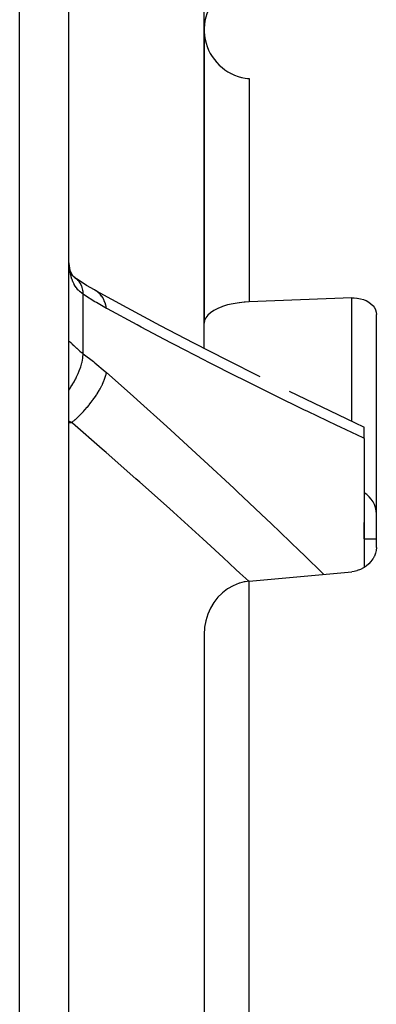
# Model space of a CAD drawing. Units: millimetres. Extents: x -347 to 588, y -376 to 376.
# Drawn here: x 27 to 42, y -4 to 36 of the extents above; entities that cross this region are included whole.
import ezdxf

# ---------------------------------------------------------------- set-up
doc = ezdxf.new("R2010")
doc.units = ezdxf.units.MM
doc.linetypes.add('DASHED', pattern=[9.652, 8.128, -1.524])
doc.layers.add('nevidi', color=4, linetype='DASHED')

msp = doc.modelspace()

# ---------------------------------------------------------------- linework, layer by layer
at = {"color": 2}
for p, q in [((29.184, -25), (29.184, 49)), ((29.184, -25), (29.184, 49)), ((34.684, 35.34), (34.684, 36.649)), ((34.684, 35.378), (34.684, 23.748)), ((34.684, 23.748), (34.684, 35.378)), ((29.501, 25.54), (29.458, 25.57)), ((41.684, 14.645), (41.684, 24.106)), ((34.684, 22.731), (34.684, 23.748)), ((36.806, 21.653), (36.947, 21.583)), ((41.184, 19.073), (41.184, 19.532)), ((41.184, 19.073), (41.184, 13.827)), ((41.184, 15), (41.184, 15.659)), ((41.184, 15), (41.684, 15)), ((34.684, 11.113), (34.684, -19.438)), ((34.684, 11.113), (34.684, -19.438))]:
    msp.add_line(p, q, dxfattribs=at)
for points in [[(29.192, 26.146), (29.186, 26.266), (29.186, 26.286), (29.184, 26.407)], [(29.248, 25.856), (29.224, 25.969), (29.204, 26.089), (29.189, 26.214)], [(29.327, 25.683), (29.288, 25.77), (29.253, 25.863), (29.223, 25.961)], [(29.364, 25.648), (29.316, 25.722), (29.272, 25.8)], [(29.459, 25.56), (29.395, 25.622), (29.337, 25.687), (29.31, 25.721)], [(29.501, 25.54), (29.435, 25.589), (29.368, 25.643)], [(30.224, 25.095), (29.902, 25.282), (29.478, 25.557)], [(30.29, 25.059), (30.278, 25.066), (30.224, 25.095), (30.221, 25.097)], [(30.29, 25.059), (31.536, 24.385), (32.898, 23.66), (34.254, 22.952), (35.604, 22.259), (36.947, 21.582)], [(36.51, 24.614), (36.35, 24.604), (36.311, 24.601), (36.115, 24.58), (36.102, 24.579), (35.863, 24.539), (35.638, 24.487), (35.43, 24.422), (35.398, 24.411), (35.244, 24.348), (35.242, 24.347), (35.077, 24.262), (34.939, 24.169), (34.829, 24.069), (34.749, 23.965), (34.7, 23.857), (34.684, 23.748)], [(40.684, 24.775), (38.597, 24.694), (36.51, 24.614)], [(40.684, 24.775), (40.778, 24.776), (40.789, 24.775), (40.892, 24.768), (40.91, 24.766), (41.039, 24.743), (41.161, 24.708), (41.184, 24.7), (41.272, 24.663), (41.274, 24.662), (41.377, 24.605), (41.467, 24.539), (41.543, 24.464), (41.55, 24.456), (41.598, 24.392), (41.604, 24.381), (41.648, 24.293), (41.675, 24.201), (41.684, 24.106)], [(38.142, 20.992), (39.471, 20.346), (40.791, 19.716), (41.184, 19.531)], [(41.684, 14.645), (41.675, 14.526), (41.648, 14.408), (41.604, 14.291), (41.598, 14.277), (41.55, 14.19), (41.543, 14.179), (41.467, 14.073), (41.377, 13.975), (41.274, 13.888), (41.272, 13.887), (41.184, 13.827), (41.161, 13.813), (41.039, 13.751), (40.91, 13.704), (40.892, 13.699), (40.789, 13.674), (40.778, 13.672), (40.684, 13.66)], [(36.51, 13.272), (38.597, 13.466), (40.684, 13.66)], [(36.51, 13.272), (36.35, 13.25), (36.311, 13.243), (36.115, 13.192), (36.102, 13.188), (35.863, 13.092), (35.638, 12.965), (35.43, 12.807), (35.398, 12.779), (35.244, 12.625), (35.242, 12.622), (35.077, 12.412), (34.939, 12.181), (34.829, 11.931), (34.749, 11.667), (34.702, 11.41), (34.7, 11.393), (34.684, 11.113)]]:
    msp.add_lwpolyline(points, dxfattribs=at)
for centre, radius, start, end in [((36.684, 35.667), 2, 126.747, 265), ((36.684, 35.667), 2, 220.576, 221.2196), ((36.684, 35.667), 2, 241.262, 241.5521), ((36.684, 35.667), 2, 242.6849, 243.9756), ((36.684, 35.667), 2, 252.4425, 252.55), ((36.684, 35.667), 2, 253.5409, 253.786), ((36.684, 35.667), 2, 257.218, 257.5072), ((36.684, 35.667), 2, 262.3992, 262.5848), ((36.684, 35.667), 2, 263.1417, 265), ((40.684, 16), 1, 0, 59.9511)]:
    msp.add_arc(centre, radius, start, end, dxfattribs=at)
at = {"layer": 'nevidi', "color": 7, "linetype": 'Continuous'}
for p, q in [((27.184, -25), (27.184, 51)), ((36.51, 33.675), (36.51, 24.614)), ((29.77, 22.503), (29.77, 24.926)), ((30.345, 25.022), (30.29, 25.059)), ((40.684, 19.767), (40.684, 24.775)), ((29.3, 19.713), (29.184, 19.772)), ((29.184, 19.713), (29.3, 19.713)), ((36.51, -22.372), (36.51, 13.272))]:
    msp.add_line(p, q, dxfattribs=at)
for points in [[(29.77, 24.926), (29.716, 24.963), (29.705, 24.97), (29.643, 25.02), (29.636, 25.026), (29.633, 25.029), (29.575, 25.085), (29.566, 25.094), (29.512, 25.156), (29.503, 25.167), (29.477, 25.201), (29.454, 25.235), (29.446, 25.247), (29.401, 25.322), (29.394, 25.335), (29.354, 25.416), (29.351, 25.423), (29.348, 25.43), (29.313, 25.518), (29.308, 25.532), (29.278, 25.626), (29.273, 25.642), (29.259, 25.696), (29.248, 25.742), (29.244, 25.758), (29.224, 25.864), (29.221, 25.882), (29.206, 25.993), (29.204, 26.011), (29.203, 26.023), (29.194, 26.127), (29.192, 26.146)], [(29.77, 24.926), (29.76, 25.042), (29.756, 25.067), (29.754, 25.08), (29.753, 25.084), (29.728, 25.193), (29.721, 25.216), (29.713, 25.239), (29.712, 25.242), (29.676, 25.326), (29.666, 25.345), (29.649, 25.375), (29.648, 25.377), (29.606, 25.438), (29.593, 25.454), (29.564, 25.485), (29.562, 25.487), (29.517, 25.528)], [(30.714, 24.349), (30.307, 24.582), (30.244, 24.62), (29.822, 24.891), (29.77, 24.926)], [(30.714, 24.349), (30.681, 24.498), (30.68, 24.502), (30.676, 24.517), (30.671, 24.533), (30.624, 24.658), (30.623, 24.662), (30.611, 24.689), (30.604, 24.703), (30.549, 24.8), (30.547, 24.803), (30.524, 24.838), (30.515, 24.85), (30.456, 24.921), (30.454, 24.924), (30.416, 24.962), (30.406, 24.972), (30.347, 25.02)], [(41.184, 19.073), (41.142, 19.092), (40.23, 19.521), (40.073, 19.596), (38.896, 20.159), (38.739, 20.235), (37.555, 20.813), (37.398, 20.89), (36.207, 21.483), (36.05, 21.562), (34.853, 22.169), (34.694, 22.251), (33.493, 22.872), (33.333, 22.956), (32.127, 23.591), (31.965, 23.677), (30.755, 24.327), (30.714, 24.349)], [(29.185, 23.002), (29.186, 23.003), (29.191, 23.007), (29.192, 23.007), (29.202, 23.004), (29.203, 23.004), (29.204, 23.003), (29.218, 22.994), (29.221, 22.992), (29.24, 22.976), (29.244, 22.973), (29.259, 22.959), (29.268, 22.951), (29.273, 22.947), (29.302, 22.919), (29.307, 22.914), (29.341, 22.881), (29.348, 22.876), (29.351, 22.872), (29.387, 22.838), (29.394, 22.831), (29.438, 22.79), (29.445, 22.783), (29.477, 22.753), (29.494, 22.737), (29.503, 22.73), (29.556, 22.682), (29.565, 22.674), (29.623, 22.623), (29.633, 22.615), (29.636, 22.612), (29.695, 22.563), (29.705, 22.555), (29.77, 22.503)], [(29.184, 21.033), (29.193, 21.046), (29.196, 21.051), (29.25, 21.13), (29.271, 21.162), (29.334, 21.263), (29.337, 21.267), (29.375, 21.331), (29.394, 21.364), (29.458, 21.484), (29.461, 21.488), (29.485, 21.536), (29.501, 21.569), (29.564, 21.705), (29.566, 21.71), (29.579, 21.74), (29.593, 21.773), (29.649, 21.924), (29.651, 21.929), (29.655, 21.942), (29.666, 21.974), (29.713, 22.136), (29.713, 22.137), (29.714, 22.141), (29.721, 22.168), (29.751, 22.324), (29.754, 22.338), (29.754, 22.342), (29.756, 22.353), (29.77, 22.499), (29.77, 22.503)], [(29.77, 22.503), (30.181, 22.187), (30.244, 22.137), (30.663, 21.785), (30.714, 21.74)], [(29.3, 19.713), (29.444, 19.837), (29.448, 19.84), (29.464, 19.854), (29.482, 19.87), (29.612, 19.994), (29.616, 19.998), (29.646, 20.028), (29.664, 20.046), (29.776, 20.163), (29.779, 20.167), (29.823, 20.214), (29.84, 20.233), (29.933, 20.34), (29.936, 20.344), (29.991, 20.41), (30.007, 20.43), (30.081, 20.523), (30.084, 20.527), (30.148, 20.612), (30.162, 20.632), (30.218, 20.71), (30.221, 20.714), (30.29, 20.816), (30.303, 20.836), (30.342, 20.897), (30.345, 20.901), (30.416, 21.019), (30.427, 21.039), (30.452, 21.083), (30.454, 21.086), (30.524, 21.219), (30.533, 21.238), (30.546, 21.263), (30.547, 21.267), (30.611, 21.41), (30.618, 21.428), (30.622, 21.438), (30.623, 21.441), (30.676, 21.591), (30.679, 21.602), (30.68, 21.606), (30.681, 21.608), (30.714, 21.74)], [(30.714, 21.74), (31.792, 20.783), (31.955, 20.638), (33.163, 19.55), (33.323, 19.405), (34.527, 18.306), (34.686, 18.159), (35.886, 17.046), (36.043, 16.899), (37.236, 15.775), (37.393, 15.626), (38.579, 14.49), (38.735, 14.338), (39.54, 13.554)], [(36.497, 13.27), (36.137, 13.606), (35.978, 13.753), (35.458, 14.233), (34.788, 14.848), (34.628, 14.993), (33.432, 16.076), (33.272, 16.221), (32.07, 17.293), (31.909, 17.435), (30.702, 18.496), (30.54, 18.638), (29.328, 19.688), (29.3, 19.713)]]:
    msp.add_lwpolyline(points, dxfattribs=at)

doc.saveas('drawing.dxf')
